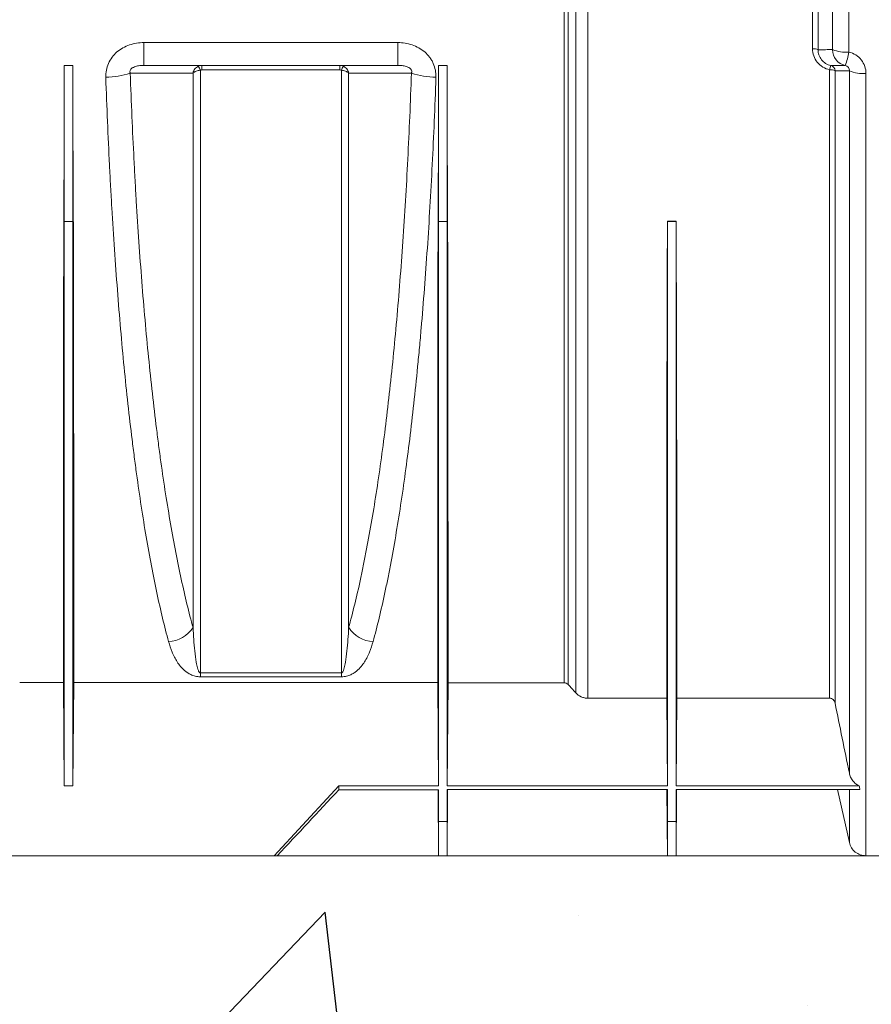
# Model space of a CAD drawing. Units: millimetres. Extents: x 0 to 3876, y 0 to 1808.
# Drawn here: x 3621 to 3771, y 931 to 1105 of the extents above; entities that cross this region are included whole.
import ezdxf

# ---------------------------------------------------------------- set-up
doc = ezdxf.new("R2010")
doc.units = ezdxf.units.MM

msp = doc.modelspace()

# ---------------------------------------------------------------- hatches: boundary and pattern name
at = {"linetype": 'Continuous'}
h = msp.add_hatch(dxfattribs=at)
h.set_pattern_fill('AR-CONC', style=0)
h.set_pattern_definition([(50, (1484.24, -1061.28), (182.185, -15.939), [19.05, -209.55]), (355, (1484.24, -1061.28), (-35.243, 191.057), [15.24, -167.64]), (100.451, (1499.43, -1062.6), (146.943, 175.117), [16.19, -178.09]), (46.184, (1484.24, -1010.48), (271.079, -42.042), [28.575, -314.325]), (96.636, (1506.83, -1013.98), (237.404, 247.426), [24.285, -267.135]), (351.184, (1484.24, -1010.48), (237.405, 247.425), [22.86, -251.46]), (21, (1509.64, -1023.18), (151.615, -102.2655), [19.05, -209.55]), (326, (1509.64, -1023.18), (61.802, 184.188), [15.24, -167.64]), (71.4514, (1522.28, -1031.7), (213.416, 81.923), [16.19, -178.09]), (37.5, (1484.24, -1061.28), (3.0886, 84.555), [0, -165.608, 0, -170.18, 0, -168.275]), (7.5, (1484.24, -1061.28), (66.8197, 100.1806), [0, -97.028, 0, -161.798, 0, -64.135]), (327.5, (1427.6, -1061.28), (135.5906, -5.7287), [0, -63.5, 0, -198.12, 0, -262.89]), (317.5, (1402.2, -1061.28), (148.129, 25.4265), [0, -82.55, 0, -131.572, 0, -186.69])])
h.paths.add_polyline_path([(3823.17, 957.48), (3823.17, 757.58), (2576.28, 757.58), (2576.28, 957.48)])

# ---------------------------------------------------------------- linework, layer by layer
at = {"color": 8, "linetype": 'Continuous', "lineweight": 18}
for p, q in [((3716.64, 988.13), (3716.64, 1110.08)), ((3717.34, 1110.08), (3717.34, 987.81)), ((3718.67, 986.35), (3718.67, 1110.08)), ((3720.79, 1110.08), (3720.79, 985.39)), ((3760.48, 1100.01), (3760.48, 1110.08)), ((3761.45, 1110.08), (3761.45, 1099.85)), ((3763.97, 1099.86), (3763.97, 1110.08)), ((3766.9, 1110.08), (3766.9, 1099.42)), ((3642.47, 1101.1), (3687.29, 1101.1)), ((3642.47, 1101.1), (3642.47, 1097.08)), ((3687.29, 1101.1), (3687.29, 1097.08)), ((3628.43, 1097.08), (3629.93, 1097.08)), ((3652.67, 1097.08), (3652.67, 1096.28)), ((3677.08, 1096.28), (3677.08, 1097.08)), ((3694.48, 1097.08), (3695.98, 1097.08)), ((3677.08, 1096.28), (3652.67, 1096.28)), ((3763.47, 985.39), (3763.47, 1096.31)), ((3764.45, 1096.13), (3764.45, 984.53)), ((3766.97, 972.18), (3766.97, 1096.13)), ((3769.9, 1095.64), (3769.9, 957.59)), ((3628.43, 1069.52), (3628.37, 1076.28)), ((3629.93, 1069.52), (3629.99, 1076.28)), ((3694.48, 1069.52), (3694.42, 1076.28)), ((3695.98, 1069.52), (3696.04, 1076.28)), ((3628.43, 1069.52), (3629.93, 1069.52)), ((3694.48, 1069.52), (3695.98, 1069.52)), ((3734.88, 1069.52), (3734.88, 1069.57)), ((3736.38, 1069.52), (3734.88, 1069.52)), ((3736.38, 1069.52), (3736.38, 1069.57)), ((3652.44, 989.86), (3677.32, 989.86)), ((3652.44, 989.86), (3652.44, 989.18)), ((3677.32, 989.18), (3652.44, 989.18)), ((3677.32, 989.86), (3677.32, 989.18)), ((3694.48, 963.62), (3694.43, 969.24)), ((3695.98, 963.62), (3696.03, 969.28)), ((3734.88, 963.62), (3734.83, 969.28)), ((3736.38, 963.62), (3736.43, 969.28)), ((3766.97, 959.94), (3766.97, 969.28)), ((3694.48, 963.62), (3695.98, 963.62)), ((3736.38, 963.62), (3734.88, 963.62))]:
    msp.add_line(p, q, dxfattribs=at)
at = {"color": 7, "linetype": 'Continuous', "lineweight": 18}
for p, q in [((3628.43, 1097.08), (3628.43, 1069.52)), ((3629.93, 1097.08), (3629.93, 1069.52)), ((3687.29, 1097.08), (3642.47, 1097.08)), ((3694.48, 1097.08), (3694.48, 1069.52)), ((3695.98, 1097.08), (3695.98, 1069.52)), ((3736.38, 1069.61), (3734.88, 1069.61)), ((3734.88, 1069.61), (3734.88, 1069.52)), ((3736.38, 1069.61), (3736.38, 1069.52)), ((3628.27, 988.18), (3620.56, 988.18)), ((3628.27, 988.18), (3628.43, 969.95)), ((3630.09, 988.18), (3629.93, 969.95)), ((3694.32, 988.18), (3630.09, 988.18)), ((3694.32, 988.18), (3694.48, 969.95)), ((3696.14, 988.13), (3695.98, 969.9)), ((3716.64, 988.13), (3696.14, 988.13)), ((3734.74, 985.39), (3720.79, 985.39)), ((3734.88, 969.9), (3734.74, 985.39)), ((3736.38, 969.9), (3736.51, 985.39)), ((3763.47, 985.39), (3736.51, 985.39)), ((3628.43, 969.95), (3629.93, 969.95)), ((3676.88, 969.95), (3676.88, 969.24)), ((3694.48, 969.95), (3676.88, 969.95)), ((3734.88, 969.9), (3695.98, 969.9)), ((3768.72, 969.9), (3736.38, 969.9)), ((3694.48, 969.24), (3676.88, 969.24)), ((3694.38, 969.24), (3694.48, 957.59)), ((3694.48, 969.24), (3694.48, 963.62)), ((3734.88, 969.28), (3695.98, 969.28)), ((3695.98, 969.28), (3695.98, 963.62)), ((3696.08, 969.28), (3695.98, 957.59)), ((3734.88, 957.59), (3734.78, 969.28)), ((3734.88, 969.28), (3734.88, 963.62)), ((3768.82, 969.28), (3736.38, 969.28)), ((3736.38, 969.28), (3736.38, 963.62)), ((3736.38, 957.59), (3736.48, 969.28)), ((3766.97, 959.94), (3764.9, 969.28)), ((3694.48, 963.62), (3694.48, 957.59)), ((3695.98, 963.62), (3695.98, 957.59)), ((3734.88, 963.62), (3734.88, 957.59)), ((3736.38, 963.62), (3736.38, 957.59)), ((2624.23, 957.58), (3876.22, 957.58)), ((3620.33, 957.58), (3665.45, 957.58)), ((3694.48, 957.59), (3665.99, 957.59)), ((3665.99, 957.58), (3771.8, 957.58)), ((3734.88, 957.59), (3695.98, 957.59)), ((3769.9, 957.59), (3736.38, 957.59))]:
    msp.add_line(p, q, dxfattribs=at)
at = {"color": 8, "linetype": 'Continuous', "lineweight": 18, "flags": 128}
for points in [[(3651.14, 1095.73), (3649.65, 1095.73), (3643.65, 1095.72), (3640.07, 1095.72)], [(3689.69, 1095.72), (3689.66, 1095.72), (3683.67, 1095.73), (3680.3, 1095.73), (3678.61, 1095.73)]]:
    msp.add_lwpolyline(points, dxfattribs=at)
at = {"color": 8, "linetype": 'Continuous', "lineweight": 18}
for centre, radius, start, end in [((3760.65, 1097.96), 2.05, 66.9208, 94.7987), ((3766.38, 1105.94), 6.54, 248.3698, 274.5412), ((3766.95, 1099.95), 2.98, 181.8212, 256.0458), ((3751.99, 1102.36), 15.2, 339.5888, 348.8416), ((3648.62, 1094.74), 4.1, 21.3578, 32.5568), ((3681.14, 1094.74), 4.1, 147.4432, 158.6422), ((3767.43, 1095.56), 4.02, 158.1299, 169.2847), ((3763.45, 1096.09), 0.994, 2.2736, 76.2412), ((3635.75, 1108.2), 13.21, 270.0292, 289.0975), ((3694.01, 1108.2), 13.21, 250.9025, 269.9708), ((3763.64, 1094.45), 1.87, 64.4333, 95.2187), ((3769.38, 1101.56), 5.94, 246.013, 274.9554), ((3646.51, 1000.89), 5.53, 273.3453, 326.9361), ((3683.25, 1000.89), 5.53, 213.0639, 266.6547)]:
    msp.add_arc(centre, radius, start, end, dxfattribs=at)
at = {"color": 7, "linetype": 'Continuous', "lineweight": 18}
for centre, major_axis, start_param, end_param in [((3622.24, 1132.08), (-1.38, 157.5), 4.349878, 4.487961), ((3636.12, 1132.08), (1.38, 157.5), 1.795225, 1.933307), ((3688.29, 1132.08), (-1.38, 157.5), 4.349878, 4.487961), ((3702.17, 1132.08), (1.38, 157.5), 1.795225, 1.933307), ((3728.69, 1132.08), (-1.4, 160), 4.310623, 4.310953), ((3742.57, 1132.08), (1.4, 160), 1.972232, 1.972563)]:
    msp.add_ellipse(centre, major_axis=major_axis, ratio=0.038314, start_param=start_param, end_param=end_param, dxfattribs=at)
at = {"color": 8, "linetype": 'Continuous', "lineweight": 18}
for points, knots in [([(3635.75, 1094.99), (3635.74, 1095.41), (3635.77, 1095.83), (3635.92, 1096.65), (3636.05, 1097.05), (3636.39, 1097.82), (3636.6, 1098.18), (3637.11, 1098.86), (3637.4, 1099.17), (3638.05, 1099.72), (3638.4, 1099.97), (3639.15, 1100.38), (3639.54, 1100.56), (3640.35, 1100.83), (3640.77, 1100.93), (3641.61, 1101.07), (3642.04, 1101.1), (3642.47, 1101.1)], [0, 0, 0, 0, 0.125, 0.125, 0.25, 0.25, 0.375, 0.375, 0.5, 0.5, 0.625, 0.625, 0.75, 0.75, 0.875, 0.875, 1, 1, 1, 1]), ([(3687.29, 1101.1), (3688.15, 1101.1), (3688.99, 1100.97), (3690.22, 1100.56), (3690.61, 1100.38), (3691.35, 1099.97), (3691.7, 1099.73), (3692.35, 1099.17), (3692.64, 1098.86), (3693.02, 1098.36), (3693.14, 1098.18), (3693.35, 1097.82), (3693.45, 1097.63), (3693.71, 1097.05), (3693.83, 1096.66), (3693.99, 1095.84), (3694.02, 1095.41), (3694.01, 1094.99)], [0, 0, 0, 0, 0.25, 0.25, 0.375, 0.375, 0.5, 0.5, 0.625, 0.625, 0.6875, 0.6875, 0.75, 0.75, 0.875, 0.875, 1, 1, 1, 1]), ([(3763.47, 1096.31), (3763.04, 1096.4), (3762.64, 1096.57), (3761.9, 1097.02), (3761.58, 1097.31), (3761.04, 1097.98), (3760.83, 1098.35), (3760.55, 1099.16), (3760.48, 1099.58), (3760.48, 1100.01)], [0, 0, 0, 0, 0.25, 0.25, 0.5, 0.5, 0.75, 0.75, 1, 1, 1, 1]), ([(3761.45, 1099.85), (3761.89, 1099.85), (3762.33, 1099.85), (3762.77, 1099.85), (3763.17, 1099.86), (3763.57, 1099.86), (3763.97, 1099.86)], [0.00081861, 0.00081861, 0.00081861, 0.00081861, 0.00700836, 0.00700836, 0.00700836, 0.01267583, 0.01267583, 0.01267583, 0.01267583]), ([(3761.45, 1099.85), (3761.45, 1099.53), (3761.5, 1099.22), (3761.7, 1098.61), (3761.85, 1098.33), (3762.26, 1097.82), (3762.5, 1097.6), (3763.06, 1097.25), (3763.37, 1097.13), (3763.69, 1097.06)], [0, 0, 0, 0, 0.25, 0.25, 0.5, 0.5, 0.75, 0.75, 1, 1, 1, 1]), ([(3766.9, 1099.42), (3767.33, 1099.32), (3767.74, 1099.15), (3768.48, 1098.68), (3768.8, 1098.38), (3769.34, 1097.7), (3769.55, 1097.32), (3769.83, 1096.49), (3769.9, 1096.07), (3769.9, 1095.64)], [0, 0, 0, 0, 0.25, 0.25, 0.5, 0.5, 0.75, 0.75, 1, 1, 1, 1]), ([(3642.47, 1097.08), (3642.23, 1097.08), (3641.98, 1097.07), (3641.49, 1097.01), (3641.24, 1096.96), (3640.86, 1096.84), (3640.73, 1096.79), (3640.55, 1096.7), (3640.49, 1096.67), (3640.37, 1096.59), (3640.31, 1096.54), (3640.2, 1096.44), (3640.15, 1096.38), (3640.06, 1096.24), (3640.04, 1096.17), (3640.01, 1096.03), (3640.01, 1095.96), (3640.03, 1095.83), (3640.04, 1095.77), (3640.07, 1095.72)], [0, 0, 0, 0, 0.25, 0.25, 0.5, 0.5, 0.625, 0.625, 0.6875, 0.6875, 0.75, 0.75, 0.8125, 0.8125, 0.875, 0.875, 0.9375, 0.9375, 1, 1, 1, 1]), ([(3652.07, 1096.95), (3651.96, 1096.89), (3651.85, 1096.82), (3651.65, 1096.65), (3651.56, 1096.55), (3651.32, 1096.24), (3651.2, 1095.99), (3651.14, 1095.73)], [0, 0, 0, 0, 0.25, 0.25, 0.5, 0.5, 1, 1, 1, 1]), ([(3677.68, 1096.95), (3677.8, 1096.89), (3677.91, 1096.82), (3678.11, 1096.65), (3678.2, 1096.55), (3678.44, 1096.24), (3678.56, 1095.99), (3678.61, 1095.73)], [0, 0, 0, 0, 0.25, 0.25, 0.5, 0.5, 1, 1, 1, 1]), ([(3689.69, 1095.72), (3689.71, 1095.77), (3689.73, 1095.83), (3689.75, 1095.96), (3689.75, 1096.03), (3689.72, 1096.17), (3689.69, 1096.25), (3689.61, 1096.38), (3689.56, 1096.44), (3689.45, 1096.54), (3689.39, 1096.59), (3689.27, 1096.67), (3689.21, 1096.7), (3689.02, 1096.8), (3688.89, 1096.84), (3688.52, 1096.96), (3688.27, 1097.01), (3687.78, 1097.07), (3687.53, 1097.08), (3687.29, 1097.08)], [0, 0, 0, 0, 0.0625, 0.0625, 0.125, 0.125, 0.1875, 0.1875, 0.25, 0.25, 0.3125, 0.3125, 0.375, 0.375, 0.5, 0.5, 0.75, 0.75, 1, 1, 1, 1]), ([(3766.23, 1097.06), (3765.7, 1097.06), (3765.16, 1097.06), (3764.62, 1097.06), (3764.31, 1097.06), (3764, 1097.06), (3763.69, 1097.06)], [0.00239016, 0.00239016, 0.00239016, 0.00239016, 0.01, 0.01, 0.01, 0.01439929, 0.01439929, 0.01439929, 0.01439929]), ([(3766.97, 1096.13), (3766.98, 1096.22), (3766.98, 1096.31), (3766.93, 1096.51), (3766.89, 1096.62), (3766.75, 1096.8), (3766.65, 1096.88), (3766.45, 1097), (3766.34, 1097.04), (3766.23, 1097.06)], [0, 0, 0, 0, 0.25, 0.25, 0.5, 0.5, 0.75, 0.75, 1, 1, 1, 1]), ([(3646.83, 995.37), (3646.11, 998.03), (3645.42, 1000.9), (3644.1, 1007.07), (3643.47, 1010.36), (3642.28, 1017.36), (3641.71, 1021.07), (3641.04, 1025.97), (3640.91, 1026.97), (3640.65, 1028.98), (3640.52, 1030), (3640.14, 1033.09), (3639.89, 1035.19), (3639.19, 1041.58), (3638.76, 1045.98), (3637.97, 1055.07), (3637.61, 1059.76), (3637.12, 1067), (3636.96, 1069.45), (3636.74, 1073.19), (3636.67, 1074.44), (3636.53, 1076.96), (3636.47, 1078.22), (3636.15, 1084.58), (3635.93, 1089.74), (3635.75, 1094.99)], [0, 0, 0, 0, 0.125, 0.125, 0.25, 0.25, 0.375, 0.375, 0.40625, 0.40625, 0.4375, 0.4375, 0.5, 0.5, 0.625, 0.625, 0.75, 0.75, 0.8125, 0.8125, 0.84375, 0.84375, 0.875, 0.875, 1, 1, 1, 1]), ([(3640.07, 1095.72), (3640.25, 1090.58), (3640.46, 1085.51), (3640.78, 1079.29), (3640.85, 1078.05), (3640.98, 1075.58), (3641.05, 1074.35), (3641.27, 1070.7), (3641.43, 1068.3), (3641.92, 1061.2), (3642.28, 1056.6), (3643.07, 1047.69), (3643.5, 1043.37), (3644.2, 1037.1), (3644.44, 1035.04), (3644.82, 1032.01), (3644.95, 1031.01), (3645.21, 1029.03), (3645.34, 1028.05), (3646.01, 1023.24), (3646.58, 1019.59), (3647.78, 1012.69), (3648.4, 1009.44), (3649.4, 1004.86), (3649.73, 1003.39), (3650.43, 1000.55), (3650.78, 999.18), (3651.14, 997.87)], [0, 0, 0, 0, 0.125, 0.125, 0.15625, 0.15625, 0.1875, 0.1875, 0.25, 0.25, 0.375, 0.375, 0.5, 0.5, 0.5625, 0.5625, 0.59375, 0.59375, 0.625, 0.625, 0.75, 0.75, 0.875, 0.875, 0.9375, 0.9375, 1, 1, 1, 1]), ([(3652.44, 1096.23), (3652.3, 1096.21), (3652.17, 1096.19), (3651.92, 1096.12), (3651.8, 1096.09), (3651.46, 1095.96), (3651.27, 1095.85), (3651.14, 1095.73)], [0, 0, 0, 0, 0.25, 0.25, 0.5, 0.5, 1, 1, 1, 1]), ([(3651.14, 997.87), (3651.14, 1004.53), (3651.14, 1011.75), (3651.14, 1027.08), (3651.14, 1035.18), (3651.14, 1051.93), (3651.14, 1060.57), (3651.14, 1078.08), (3651.14, 1086.93), (3651.14, 1095.73)], [0, 0, 0, 0, 0.25, 0.25, 0.5, 0.5, 0.75, 0.75, 1, 1, 1, 1]), ([(3652.44, 1096.23), (3652.44, 1093.62), (3652.44, 1091.03), (3652.44, 1085.9), (3652.44, 1083.35), (3652.44, 1075.77), (3652.44, 1070.79), (3652.44, 1061.01), (3652.44, 1056.2), (3652.44, 1046.74), (3652.44, 1042.09), (3652.44, 1035.25), (3652.44, 1033), (3652.44, 1028.59), (3652.44, 1026.42), (3652.44, 1020.02), (3652.44, 1011.78), (3652.44, 1004.13), (3652.44, 996.77), (3652.44, 993.24), (3652.44, 989.86)], [0, 0, 0, 0, 0.0625, 0.0625, 0.125, 0.125, 0.25, 0.25, 0.375, 0.375, 0.5, 0.5, 0.5625, 0.5625, 0.625, 0.625, 0.75, 0.875, 0.875, 1, 1, 1, 1]), ([(3677.32, 1096.23), (3677.45, 1096.21), (3677.58, 1096.19), (3677.84, 1096.12), (3677.96, 1096.09), (3678.29, 1095.96), (3678.48, 1095.85), (3678.61, 1095.73)], [0, 0, 0, 0, 0.25, 0.25, 0.5, 0.5, 1, 1, 1, 1]), ([(3677.32, 989.86), (3677.32, 991.55), (3677.32, 993.28), (3677.32, 996.82), (3677.32, 998.62), (3677.32, 1004.15), (3677.32, 1011.81), (3677.32, 1020.05), (3677.32, 1026.45), (3677.32, 1028.62), (3677.32, 1033.04), (3677.32, 1035.28), (3677.32, 1042.13), (3677.32, 1046.77), (3677.32, 1056.23), (3677.32, 1065.85), (3677.32, 1075.79), (3677.32, 1085.89), (3677.32, 1091.02), (3677.32, 1096.23)], [0, 0, 0, 0, 0.0625, 0.0625, 0.125, 0.125, 0.25, 0.375, 0.375, 0.4375, 0.4375, 0.5, 0.5, 0.625, 0.625, 0.75, 0.875, 0.875, 1, 1, 1, 1]), ([(3678.61, 1095.73), (3678.61, 1086.93), (3678.61, 1078.08), (3678.61, 1060.57), (3678.61, 1051.93), (3678.61, 1035.18), (3678.61, 1027.08), (3678.61, 1011.75), (3678.61, 1004.53), (3678.61, 997.87)], [0, 0, 0, 0, 0.25, 0.25, 0.5, 0.5, 0.75, 0.75, 1, 1, 1, 1]), ([(3678.61, 997.87), (3679.34, 1000.49), (3680.03, 1003.33), (3680.86, 1007.15), (3681.02, 1007.93), (3681.35, 1009.52), (3681.51, 1010.33), (3681.98, 1012.79), (3682.29, 1014.47), (3683.19, 1019.66), (3683.75, 1023.3), (3684.82, 1030.94), (3685.32, 1034.94), (3686.02, 1041.2), (3686.24, 1043.33), (3686.68, 1047.69), (3686.89, 1049.92), (3687.49, 1056.68), (3687.85, 1061.29), (3688.5, 1070.75), (3688.79, 1075.59), (3689.17, 1083.02), (3689.29, 1085.53), (3689.5, 1090.59), (3689.6, 1093.15), (3689.69, 1095.72)], [0, 0, 0, 0, 0.125, 0.125, 0.15625, 0.15625, 0.1875, 0.1875, 0.25, 0.25, 0.375, 0.375, 0.5, 0.5, 0.5625, 0.5625, 0.625, 0.625, 0.75, 0.75, 0.875, 0.875, 0.9375, 0.9375, 1, 1, 1, 1]), ([(3694.01, 1094.99), (3693.83, 1089.74), (3693.61, 1084.61), (3693.11, 1074.55), (3692.82, 1069.63), (3692.17, 1060), (3691.81, 1055.3), (3691.31, 1049.56), (3691.21, 1048.42), (3691, 1046.15), (3690.89, 1045.02), (3690.56, 1041.69), (3690.34, 1039.51), (3689.64, 1033.12), (3689.14, 1029.04), (3688.07, 1021.26), (3687.51, 1017.55), (3686.61, 1012.26), (3686.3, 1010.54), (3685.82, 1008.04), (3685.66, 1007.21), (3685.34, 1005.6), (3685.17, 1004.81), (3684.34, 1000.91), (3683.65, 998.03), (3682.92, 995.37)], [0, 0, 0, 0, 0.125, 0.125, 0.25, 0.25, 0.375, 0.375, 0.40625, 0.40625, 0.4375, 0.4375, 0.5, 0.5, 0.625, 0.625, 0.75, 0.75, 0.8125, 0.8125, 0.84375, 0.84375, 0.875, 0.875, 1, 1, 1, 1]), ([(3766.97, 1096.13), (3766.62, 1096.13), (3766.27, 1096.13), (3765.92, 1096.13), (3765.43, 1096.13), (3764.94, 1096.13), (3764.45, 1096.13)], [0.00245869, 0.00245869, 0.00245869, 0.00245869, 0.0073926, 0.0073926, 0.0073926, 0.01436843, 0.01436843, 0.01436843, 0.01436843]), ([(3651.14, 997.87), (3651.22, 996.46), (3651.31, 995.08), (3651.52, 993.05), (3651.6, 992.39), (3651.78, 991.4), (3651.84, 991.08), (3651.97, 990.59), (3652.02, 990.44), (3652.12, 990.2), (3652.15, 990.12), (3652.23, 990.01), (3652.25, 989.97), (3652.3, 989.92), (3652.32, 989.9), (3652.37, 989.87), (3652.4, 989.86), (3652.44, 989.86)], [0, 0, 0, 0, 0.5, 0.5, 0.75, 0.75, 0.875, 0.875, 0.9375, 0.9375, 0.96875, 0.96875, 0.984375, 0.984375, 0.992188, 0.992188, 1, 1, 1, 1]), ([(3677.32, 989.86), (3677.36, 989.86), (3677.39, 989.87), (3677.44, 989.9), (3677.45, 989.92), (3677.51, 989.97), (3677.53, 990.01), (3677.6, 990.12), (3677.64, 990.2), (3677.74, 990.44), (3677.78, 990.6), (3677.92, 991.08), (3677.98, 991.4), (3678.15, 992.39), (3678.24, 993.05), (3678.45, 995.08), (3678.54, 996.46), (3678.61, 997.87)], [0, 0, 0, 0, 0.007813, 0.007813, 0.015625, 0.015625, 0.03125, 0.03125, 0.0625, 0.0625, 0.125, 0.125, 0.25, 0.25, 0.5, 0.5, 1, 1, 1, 1]), ([(3652.44, 989.18), (3652.27, 989.18), (3652.12, 989.19), (3651.81, 989.23), (3651.66, 989.26), (3651.24, 989.36), (3651, 989.45), (3650.56, 989.65), (3650.37, 989.76), (3650.02, 989.99), (3649.86, 990.11), (3649.41, 990.48), (3649.16, 990.73), (3648.72, 991.26), (3648.52, 991.53), (3647.98, 992.37), (3647.69, 992.94), (3647.21, 994.13), (3647, 994.74), (3646.83, 995.37)], [0, 0, 0, 0, 0.03125, 0.03125, 0.0625, 0.0625, 0.125, 0.125, 0.1875, 0.1875, 0.25, 0.25, 0.375, 0.375, 0.5, 0.5, 0.75, 0.75, 1, 1, 1, 1]), ([(3682.92, 995.37), (3682.75, 994.74), (3682.55, 994.13), (3682.06, 992.94), (3681.77, 992.36), (3681.23, 991.53), (3681.04, 991.26), (3680.59, 990.73), (3680.33, 990.47), (3679.89, 990.1), (3679.73, 989.98), (3679.38, 989.75), (3679.19, 989.64), (3678.75, 989.45), (3678.51, 989.36), (3678.1, 989.26), (3677.95, 989.23), (3677.64, 989.19), (3677.48, 989.18), (3677.32, 989.18)], [0, 0, 0, 0, 0.25, 0.25, 0.5, 0.5, 0.625, 0.625, 0.75, 0.75, 0.8125, 0.8125, 0.875, 0.875, 0.9375, 0.9375, 0.96875, 0.96875, 1, 1, 1, 1])]:
    msp.add_open_spline(points, degree=3, knots=knots, dxfattribs=at)
for points in [[(3652.07, 1096.95), (3652.26, 1097.04), (3652.47, 1097.08), (3652.67, 1097.08)], [(3677.08, 1097.08), (3677.29, 1097.08), (3677.5, 1097.04), (3677.68, 1096.95)], [(3652.67, 1096.28), (3652.59, 1096.28), (3652.51, 1096.26), (3652.44, 1096.23)], [(3677.32, 1096.23), (3677.25, 1096.26), (3677.17, 1096.28), (3677.08, 1096.28)]]:
    msp.add_open_spline(points, degree=3, dxfattribs=at)
at = {"color": 7, "linetype": 'Continuous', "lineweight": 18}
for points, knots in [([(3628.27, 988.18), (3628.27, 990.3), (3628.27, 992.65), (3628.27, 997.78), (3628.27, 1000.57), (3628.27, 1004.34), (3628.27, 1005.1), (3628.27, 1006.66), (3628.27, 1007.45), (3628.27, 1009.86), (3628.27, 1011.51), (3628.27, 1016.59), (3628.27, 1020.16), (3628.28, 1027.64), (3628.28, 1031.55), (3628.28, 1037.69), (3628.28, 1039.78), (3628.29, 1042.98), (3628.29, 1044.06), (3628.29, 1046.23), (3628.29, 1047.33), (3628.3, 1052.83), (3628.31, 1057.36), (3628.33, 1066.64), (3628.34, 1071.4), (3628.37, 1076.28)], [0, 0, 0, 0, 0.125, 0.125, 0.25, 0.25, 0.28125, 0.28125, 0.3125, 0.3125, 0.375, 0.375, 0.5, 0.5, 0.625, 0.625, 0.6875, 0.6875, 0.71875, 0.71875, 0.75, 0.75, 0.875, 0.875, 1, 1, 1, 1]), ([(3630.09, 988.18), (3630.09, 990.28), (3630.09, 992.6), (3630.09, 997.7), (3630.09, 1000.47), (3630.09, 1004.22), (3630.09, 1004.99), (3630.09, 1006.54), (3630.09, 1007.34), (3630.09, 1009.75), (3630.09, 1011.41), (3630.09, 1016.5), (3630.09, 1020.08), (3630.08, 1027.56), (3630.08, 1031.48), (3630.08, 1037.61), (3630.07, 1039.7), (3630.07, 1042.9), (3630.07, 1043.97), (3630.07, 1046.15), (3630.07, 1047.25), (3630.06, 1052.78), (3630.05, 1057.31), (3630.03, 1066.62), (3630.02, 1071.39), (3629.99, 1076.28)], [0, 0, 0, 0, 0.125, 0.125, 0.25, 0.25, 0.28125, 0.28125, 0.3125, 0.3125, 0.375, 0.375, 0.5, 0.5, 0.625, 0.625, 0.6875, 0.6875, 0.71875, 0.71875, 0.75, 0.75, 0.875, 0.875, 1, 1, 1, 1]), ([(3694.32, 988.18), (3694.32, 990.3), (3694.32, 992.65), (3694.32, 997.78), (3694.32, 1000.57), (3694.32, 1004.34), (3694.32, 1005.1), (3694.32, 1006.66), (3694.32, 1007.45), (3694.32, 1009.86), (3694.32, 1011.51), (3694.32, 1016.59), (3694.32, 1020.16), (3694.33, 1027.64), (3694.33, 1031.55), (3694.33, 1037.69), (3694.33, 1039.78), (3694.34, 1042.98), (3694.34, 1044.06), (3694.34, 1046.23), (3694.34, 1047.33), (3694.35, 1052.83), (3694.36, 1057.36), (3694.38, 1066.64), (3694.39, 1071.4), (3694.42, 1076.28)], [0, 0, 0, 0, 0.125, 0.125, 0.25, 0.25, 0.28125, 0.28125, 0.3125, 0.3125, 0.375, 0.375, 0.5, 0.5, 0.625, 0.625, 0.6875, 0.6875, 0.71875, 0.71875, 0.75, 0.75, 0.875, 0.875, 1, 1, 1, 1]), ([(3696.14, 988.13), (3696.14, 990.23), (3696.14, 992.55), (3696.14, 997.65), (3696.14, 1000.42), (3696.14, 1004.17), (3696.14, 1004.94), (3696.14, 1006.49), (3696.14, 1007.29), (3696.14, 1009.7), (3696.14, 1011.36), (3696.14, 1016.46), (3696.14, 1020.03), (3696.13, 1027.52), (3696.13, 1031.44), (3696.13, 1037.58), (3696.12, 1039.67), (3696.12, 1042.87), (3696.12, 1043.95), (3696.12, 1046.12), (3696.12, 1047.22), (3696.11, 1052.75), (3696.1, 1057.3), (3696.08, 1066.61), (3696.07, 1071.39), (3696.04, 1076.28)], [0, 0, 0, 0, 0.125, 0.125, 0.25, 0.25, 0.28125, 0.28125, 0.3125, 0.3125, 0.375, 0.375, 0.5, 0.5, 0.625, 0.625, 0.6875, 0.6875, 0.71875, 0.71875, 0.75, 0.75, 0.875, 0.875, 1, 1, 1, 1]), ([(3628.43, 1069.52), (3628.43, 1064.04), (3628.43, 1058.64), (3628.43, 1048.05), (3628.43, 1042.87), (3628.43, 1032.8), (3628.43, 1027.92), (3628.43, 1018.51), (3628.43, 1013.99), (3628.43, 1005.37), (3628.43, 1001.28), (3628.43, 993.57), (3628.43, 989.96), (3628.43, 983.28), (3628.43, 980.2), (3628.43, 974.63), (3628.43, 972.14), (3628.43, 969.95)], [0, 0, 0, 0, 0.125, 0.125, 0.25, 0.25, 0.375, 0.375, 0.5, 0.5, 0.625, 0.625, 0.75, 0.75, 0.875, 0.875, 1, 1, 1, 1]), ([(3629.93, 1069.52), (3629.93, 1069.15), (3629.93, 1068.39), (3629.93, 1067.26), (3629.93, 1066.13), (3629.93, 1065), (3629.93, 1063.88), (3629.93, 1062.76), (3629.93, 1061.64), (3629.93, 1060.52), (3629.93, 1059.41), (3629.93, 1058.3), (3629.93, 1057.19), (3629.93, 1056.08), (3629.93, 1054.98), (3629.93, 1053.88), (3629.93, 1052.78), (3629.93, 1051.69), (3629.93, 1050.6), (3629.93, 1049.51), (3629.93, 1048.43), (3629.93, 1047.35), (3629.93, 1046.28), (3629.93, 1045.2), (3629.93, 1044.14), (3629.93, 1043.07), (3629.93, 1042.01), (3629.93, 1040.95), (3629.93, 1039.9), (3629.93, 1038.85), (3629.93, 1037.29), (3629.93, 1034.44), (3629.93, 1030.67), (3629.93, 1026.66), (3629.93, 1023.24), (3629.93, 1019.8), (3629.93, 1015.23), (3629.93, 1009.58), (3629.93, 1003.27), (3629.93, 997.31), (3629.93, 991.72), (3629.93, 986.5), (3629.93, 982.43), (3629.93, 979.44), (3629.93, 977.37), (3629.93, 975.38), (3629.93, 973.67), (3629.93, 972.27), (3629.93, 971.3), (3629.93, 970.55), (3629.93, 970.13), (3629.93, 969.95)], [0, 0, 0, 0, 0.008629, 0.017258, 0.025886, 0.034515, 0.043144, 0.051772, 0.060401, 0.06903, 0.077659, 0.086287, 0.094916, 0.103545, 0.112174, 0.120802, 0.129431, 0.13806, 0.146689, 0.155317, 0.163946, 0.172575, 0.181204, 0.189832, 0.198461, 0.20709, 0.215719, 0.224347, 0.232976, 0.241605, 0.250234, 0.271772, 0.312789, 0.345719, 0.375345, 0.403036, 0.437902, 0.500451, 0.563, 0.62555, 0.688099, 0.750649, 0.813198, 0.846718, 0.875754, 0.904073, 0.938311, 0.958916, 0.976067, 0.989761, 1, 1, 1, 1]), ([(3694.48, 1069.52), (3694.48, 1064.04), (3694.48, 1058.64), (3694.48, 1048.05), (3694.48, 1042.87), (3694.48, 1032.8), (3694.48, 1027.92), (3694.48, 1018.51), (3694.48, 1013.99), (3694.48, 1005.37), (3694.48, 1001.28), (3694.48, 993.57), (3694.48, 989.96), (3694.48, 983.28), (3694.48, 980.2), (3694.48, 974.63), (3694.48, 972.14), (3694.48, 969.95)], [0, 0, 0, 0, 0.125, 0.125, 0.25, 0.25, 0.375, 0.375, 0.5, 0.5, 0.625, 0.625, 0.75, 0.75, 0.875, 0.875, 1, 1, 1, 1]), ([(3695.98, 1069.52), (3695.98, 1069.15), (3695.98, 1068.39), (3695.98, 1067.26), (3695.98, 1066.13), (3695.98, 1065), (3695.98, 1063.88), (3695.98, 1062.76), (3695.98, 1061.64), (3695.98, 1060.52), (3695.98, 1059.41), (3695.98, 1058.3), (3695.98, 1057.19), (3695.98, 1056.08), (3695.98, 1054.98), (3695.98, 1053.88), (3695.98, 1052.78), (3695.98, 1051.69), (3695.98, 1050.6), (3695.98, 1049.51), (3695.98, 1048.43), (3695.98, 1047.35), (3695.98, 1046.28), (3695.98, 1045.2), (3695.98, 1044.14), (3695.98, 1043.07), (3695.98, 1042.01), (3695.98, 1040.95), (3695.98, 1039.9), (3695.98, 1038.85), (3695.98, 1037.29), (3695.98, 1034.44), (3695.98, 1030.67), (3695.98, 1026.66), (3695.98, 1023.24), (3695.98, 1019.8), (3695.98, 1015.23), (3695.98, 1009.58), (3695.98, 1003.27), (3695.98, 997.31), (3695.98, 991.72), (3695.98, 986.5), (3695.98, 982.43), (3695.98, 979.44), (3695.98, 977.37), (3695.98, 975.38), (3695.98, 973.66), (3695.98, 972.24), (3695.98, 971.26), (3695.98, 970.51), (3695.98, 970.08), (3695.98, 969.9)], [0, 0, 0, 0, 0.008621, 0.017243, 0.025864, 0.034485, 0.043106, 0.051728, 0.060349, 0.06897, 0.077591, 0.086213, 0.094834, 0.103455, 0.112076, 0.120698, 0.129319, 0.13794, 0.146561, 0.155183, 0.163804, 0.172425, 0.181046, 0.189668, 0.198289, 0.20691, 0.215531, 0.224153, 0.232774, 0.241395, 0.250016, 0.271536, 0.312518, 0.345419, 0.37502, 0.402686, 0.437522, 0.500017, 0.562512, 0.625007, 0.687502, 0.749997, 0.812493, 0.845984, 0.874994, 0.903288, 0.937496, 0.958575, 0.976018, 0.989827, 1, 1, 1, 1]), ([(3734.88, 1069.57), (3734.84, 1064.88), (3734.83, 1060.31), (3734.8, 1051.42), (3734.79, 1047.08), (3734.78, 1040.76), (3734.78, 1038.68), (3734.77, 1034.61), (3734.77, 1032.62), (3734.76, 1026.76), (3734.76, 1023.03), (3734.75, 1015.9), (3734.75, 1012.51), (3734.75, 1007.66), (3734.75, 1006.09), (3734.75, 1003.8), (3734.75, 1003.04), (3734.75, 1001.56), (3734.74, 1000.82), (3734.74, 997.23), (3734.74, 994.57), (3734.74, 989.67), (3734.74, 987.42), (3734.74, 985.39)], [0, 0, 0, 0, 0.125, 0.125, 0.25, 0.25, 0.3125, 0.3125, 0.375, 0.375, 0.5, 0.5, 0.625, 0.625, 0.6875, 0.6875, 0.71875, 0.71875, 0.75, 0.75, 0.875, 0.875, 1, 1, 1, 1]), ([(3734.88, 1069.52), (3734.88, 1064.04), (3734.88, 1058.63), (3734.88, 1048.03), (3734.88, 1042.85), (3734.88, 1032.77), (3734.88, 1027.88), (3734.88, 1018.47), (3734.88, 1013.94), (3734.88, 1005.32), (3734.88, 1001.23), (3734.88, 993.52), (3734.88, 989.91), (3734.88, 983.23), (3734.88, 980.15), (3734.88, 974.58), (3734.88, 972.09), (3734.88, 969.9)], [0, 0, 0, 0, 0.125, 0.125, 0.25, 0.25, 0.375, 0.375, 0.5, 0.5, 0.625, 0.625, 0.75, 0.75, 0.875, 0.875, 1, 1, 1, 1]), ([(3736.38, 1069.57), (3736.41, 1064.88), (3736.43, 1060.31), (3736.46, 1051.42), (3736.47, 1047.08), (3736.48, 1040.76), (3736.48, 1038.68), (3736.49, 1034.61), (3736.49, 1032.62), (3736.5, 1026.76), (3736.5, 1023.03), (3736.51, 1015.9), (3736.51, 1012.51), (3736.51, 1007.66), (3736.51, 1006.09), (3736.51, 1003.8), (3736.51, 1003.04), (3736.51, 1001.56), (3736.51, 1000.82), (3736.51, 997.23), (3736.51, 994.57), (3736.51, 989.67), (3736.51, 987.42), (3736.51, 985.39)], [0, 0, 0, 0, 0.125, 0.125, 0.25, 0.25, 0.3125, 0.3125, 0.375, 0.375, 0.5, 0.5, 0.625, 0.625, 0.6875, 0.6875, 0.71875, 0.71875, 0.75, 0.75, 0.875, 0.875, 1, 1, 1, 1]), ([(3736.38, 1069.52), (3736.38, 1069.15), (3736.38, 1068.39), (3736.38, 1067.26), (3736.38, 1066.13), (3736.38, 1065), (3736.38, 1063.88), (3736.38, 1062.76), (3736.38, 1061.64), (3736.38, 1060.52), (3736.38, 1059.41), (3736.38, 1058.3), (3736.38, 1057.19), (3736.38, 1056.08), (3736.38, 1054.98), (3736.38, 1053.88), (3736.38, 1052.78), (3736.38, 1051.69), (3736.38, 1050.6), (3736.38, 1049.51), (3736.38, 1048.43), (3736.38, 1047.35), (3736.38, 1046.28), (3736.38, 1045.2), (3736.38, 1044.14), (3736.38, 1043.07), (3736.38, 1042.01), (3736.38, 1040.95), (3736.38, 1039.9), (3736.38, 1038.85), (3736.38, 1037.29), (3736.38, 1034.44), (3736.38, 1030.67), (3736.38, 1026.66), (3736.38, 1023.24), (3736.38, 1019.8), (3736.38, 1015.23), (3736.38, 1009.58), (3736.38, 1003.27), (3736.38, 997.31), (3736.38, 991.72), (3736.38, 986.5), (3736.38, 982.43), (3736.38, 979.44), (3736.38, 977.37), (3736.38, 975.38), (3736.38, 973.66), (3736.38, 972.24), (3736.38, 971.26), (3736.38, 970.51), (3736.38, 970.08), (3736.38, 969.9)], [0, 0, 0, 0, 0.008621, 0.017243, 0.025864, 0.034485, 0.043106, 0.051728, 0.060349, 0.06897, 0.077591, 0.086213, 0.094834, 0.103455, 0.112076, 0.120698, 0.129319, 0.13794, 0.146561, 0.155183, 0.163804, 0.172425, 0.181046, 0.189668, 0.198289, 0.20691, 0.215531, 0.224153, 0.232774, 0.241395, 0.250016, 0.271536, 0.312518, 0.345419, 0.37502, 0.402686, 0.437522, 0.500017, 0.562512, 0.625007, 0.687502, 0.749997, 0.812493, 0.845984, 0.874994, 0.903288, 0.937496, 0.958575, 0.976018, 0.989827, 1, 1, 1, 1]), ([(3717.34, 987.81), (3717.25, 987.91), (3717.14, 987.99), (3716.9, 988.1), (3716.77, 988.13), (3716.64, 988.13)], [0, 0, 0, 0, 0.5, 0.5, 1, 1, 1, 1]), ([(3720.79, 985.39), (3720.59, 985.39), (3720.39, 985.41), (3720.01, 985.5), (3719.81, 985.56), (3719.27, 985.81), (3718.94, 986.06), (3718.67, 986.35)], [0, 0, 0, 0, 0.25, 0.25, 0.5, 0.5, 1, 1, 1, 1]), ([(3764.45, 984.53), (3764.42, 984.65), (3764.38, 984.76), (3764.27, 984.97), (3764.2, 985.06), (3763.94, 985.3), (3763.71, 985.39), (3763.47, 985.39)], [0, 0, 0, 0, 0.25, 0.25, 0.5, 0.5, 1, 1, 1, 1]), ([(3768.72, 969.9), (3768.49, 970.01), (3768.28, 970.14), (3767.9, 970.45), (3767.72, 970.63), (3767.42, 971.03), (3767.3, 971.25), (3767.09, 971.7), (3767.02, 971.94), (3766.97, 972.18)], [0, 0, 0, 0, 0.25, 0.25, 0.5, 0.5, 0.75, 0.75, 1, 1, 1, 1]), ([(3769.9, 957.59), (3769.55, 957.59), (3769.22, 957.64), (3768.58, 957.87), (3768.28, 958.03), (3767.75, 958.46), (3767.53, 958.71), (3767.17, 959.29), (3767.04, 959.6), (3766.97, 959.94)], [0, 0, 0, 0, 0.25, 0.25, 0.5, 0.5, 0.75, 0.75, 1, 1, 1, 1])]:
    msp.add_open_spline(points, degree=3, knots=knots, dxfattribs=at)
for points in [[(3718.67, 986.35), (3718.23, 986.84), (3717.79, 987.33), (3717.34, 987.81)], [(3766.97, 972.18), (3766.12, 976.3), (3765.28, 980.42), (3764.45, 984.53)], [(3665.45, 957.58), (3669.28, 961.69), (3673.08, 965.81), (3676.88, 969.95)], [(3768.82, 969.28), (3768.78, 969.49), (3768.75, 969.69), (3768.72, 969.9)], [(3676.88, 969.24), (3673.26, 965.34), (3669.63, 961.46), (3665.99, 957.58)], [(3665.99, 957.58), (3665.81, 957.58), (3665.63, 957.58), (3665.45, 957.58)]]:
    msp.add_open_spline(points, degree=3, dxfattribs=at)

doc.saveas('drawing.dxf')
